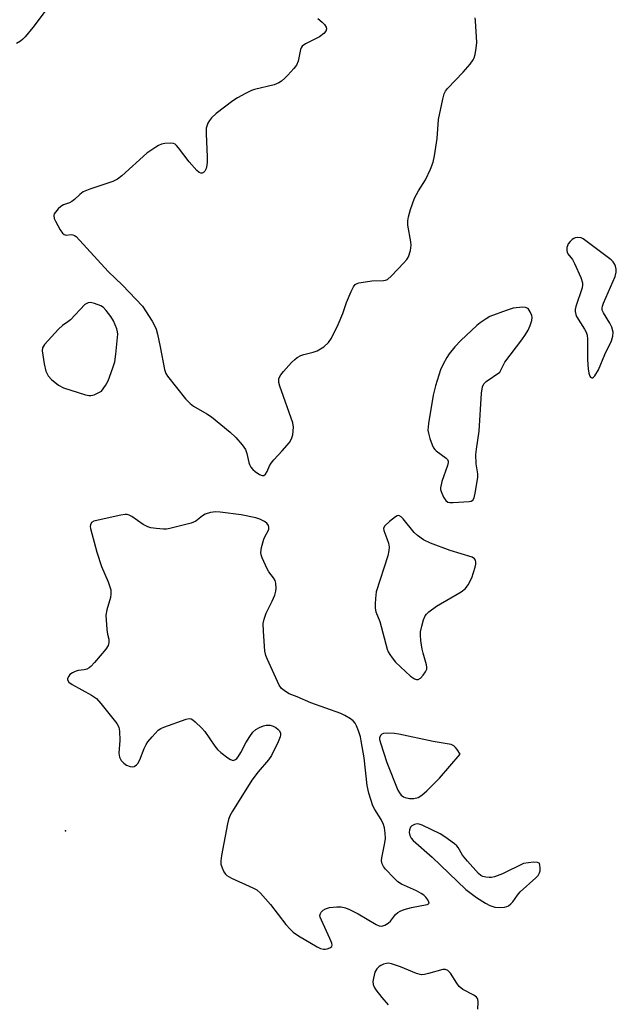
# Model space of a CAD drawing. Units: inches. Extents: x 1309765 to 1315766, y 553447 to 557447.
# Drawn here: x 1310525 to 1310684, y 553647 to 553910 of the extents above; entities that cross this region are included whole.
import ezdxf

# ---------------------------------------------------------------- set-up
doc = ezdxf.new("R2010")
doc.units = ezdxf.units.IN
doc.header["$MEASUREMENT"] = 0
doc.layers.add('ELEV-Spot Elevation', color=7, linetype='Continuous')
doc.layers.add('Undefined', color=1, linetype='Continuous')

msp = doc.modelspace()

# ---------------------------------------------------------------- linework, layer by layer
at = {"layer": 'ELEV-Spot Elevation'}
msp.add_point((1310536.94, 553693.13, 308.51), dxfattribs=at)
at = {"layer": 'Undefined'}
for points, elevation in [([(1310531.81, 553912.39), (1310528.29, 553907.68), (1310526.25, 553905.14), (1310525.63, 553904.51), (1310524.94, 553903.96), (1310523.93, 553903.36)], 310), ([(1310604.36, 553910.04), (1310605.52, 553909.11), (1310606.12, 553908.46), (1310606.55, 553907.77), (1310606.64, 553907.31), (1310606.45, 553906.65), (1310605.93, 553906.04), (1310604.77, 553905.19), (1310601.06, 553903.31), (1310600.17, 553902.64), (1310599.91, 553902.26), (1310599.71, 553901.76), (1310599.09, 553898.7), (1310598.62, 553897.63), (1310597.93, 553896.7), (1310596.36, 553894.93), (1310595.52, 553894.08), (1310594.62, 553893.32), (1310593.91, 553892.87), (1310592.73, 553892.37), (1310587.46, 553891.13), (1310586.64, 553890.81), (1310585.03, 553890.01), (1310582.91, 553888.88), (1310581.66, 553888.09), (1310577.22, 553884.72), (1310575.92, 553883.56), (1310575.42, 553882.85), (1310575, 553882.09), (1310574.68, 553881.29), (1310574.56, 553880.74), (1310574.52, 553879.29), (1310574.82, 553873.12), (1310574.82, 553871.67), (1310574.73, 553870.87), (1310574.5, 553870.03), (1310574.16, 553869.29), (1310573.85, 553868.92), (1310573.49, 553868.75), (1310573.09, 553868.75), (1310572.65, 553868.96), (1310572.01, 553869.5), (1310570, 553871.75), (1310567.18, 553875.51), (1310566.63, 553876.15), (1310566.22, 553876.5), (1310565.81, 553876.7), (1310565.1, 553876.79), (1310563.48, 553876.67), (1310562.63, 553876.5), (1310561.84, 553876.16), (1310561.09, 553875.72), (1310558.66, 553874.09), (1310552.06, 553868.07), (1310550.91, 553867.15), (1310549.62, 553866.51), (1310543.5, 553864.49), (1310541.71, 553863.73), (1310540.81, 553863.09), (1310539.37, 553861.69), (1310538.71, 553861.15), (1310538.01, 553860.8), (1310536.42, 553860.29), (1310535.7, 553859.86), (1310535.05, 553859.26), (1310534.29, 553858.37), (1310534, 553857.91), (1310533.85, 553857.43), (1310533.97, 553856.69), (1310534.3, 553855.93), (1310535.57, 553853.61), (1310536.21, 553852.7), (1310536.59, 553852.37), (1310537.19, 553852.16), (1310538.48, 553852.35), (1310538.94, 553852.33), (1310539.39, 553852.13), (1310539.81, 553851.8), (1310548.37, 553842.53), (1310552.21, 553838.86), (1310557.52, 553833.21), (1310558.38, 553831.99), (1310560.1, 553829.2), (1310560.84, 553827.91), (1310561.19, 553827.11), (1310561.56, 553825.74), (1310562.3, 553822.39), (1310563.44, 553816.37), (1310563.78, 553815.29), (1310564.22, 553814.54), (1310569.06, 553808.5), (1310570.27, 553807.21), (1310571.2, 553806.55), (1310574.74, 553804.51), (1310575.96, 553803.72), (1310580.98, 553799.59), (1310582.47, 553798.19), (1310584.19, 553796.25), (1310585.07, 553794.93), (1310585.39, 553793.89), (1310585.89, 553791.46), (1310586.07, 553790.96), (1310586.46, 553790.25), (1310586.99, 553789.62), (1310587.64, 553789.08), (1310588.81, 553788.31), (1310589.49, 553788.01), (1310589.9, 553787.99), (1310590.42, 553788.38), (1310590.83, 553789.05), (1310591.45, 553790.57), (1310591.85, 553791.31), (1310592.59, 553792.24), (1310594.84, 553794.64), (1310596.75, 553796.86), (1310597.36, 553797.82), (1310597.68, 553798.9), (1310597.89, 553800.9), (1310597.71, 553802.1), (1310594.23, 553811.91), (1310593.96, 553812.86), (1310593.92, 553813.38), (1310593.98, 553813.89), (1310594.45, 553814.88), (1310595.17, 553815.78), (1310597.36, 553818.16), (1310598.19, 553818.98), (1310598.86, 553819.5), (1310599.81, 553820.05), (1310600.58, 553820.36), (1310603.11, 553820.95), (1310604.19, 553821.32), (1310605.91, 553822.4), (1310607.23, 553823.51), (1310607.99, 553824.7), (1310609.78, 553828.31), (1310611, 553831.29), (1310612.04, 553834.23), (1310613.25, 553837.16), (1310613.86, 553838.42), (1310614.35, 553839.01), (1310614.81, 553839.27), (1310615.33, 553839.44), (1310617.04, 553839.78), (1310618.79, 553840), (1310621.89, 553840.09), (1310622.42, 553840.19), (1310622.91, 553840.4), (1310624.01, 553841.32), (1310627.32, 553844.79), (1310628.1, 553845.68), (1310628.55, 553846.42), (1310629.1, 553848.09), (1310629.31, 553849.53), (1310629.22, 553850.4), (1310628.38, 553854.87), (1310628.35, 553855.99), (1310628.53, 553857.11), (1310629.06, 553859.04), (1310630.17, 553862.08), (1310631.23, 553864.03), (1310633.11, 553866.97), (1310634.4, 553869.84), (1310635.11, 553871.7), (1310635.48, 553873.42), (1310636.22, 553878.05), (1310636.6, 553883.1), (1310637.71, 553888.53), (1310638.08, 553889.92), (1310638.44, 553890.67), (1310638.96, 553891.34), (1310643.17, 553895.7), (1310645.03, 553897.9), (1310645.85, 553899.06), (1310646.08, 553899.58), (1310646.32, 553900.41), (1310646.63, 553902.15), (1310646.77, 553903.61), (1310646.47, 553909.4), (1310646.38, 553910.25)], 308)]:
    msp.add_lwpolyline(points, dxfattribs=dict(at, elevation=elevation))
at = {"layer": 'Undefined', "elevation": 308}
for points in [[(1310673.75, 553851.56), (1310673.02, 553851.47), (1310672.71, 553851.35), (1310672.27, 553851.05), (1310671.7, 553850.48), (1310671.22, 553849.84), (1310670.98, 553849.38), (1310670.84, 553848.89), (1310670.81, 553848.14), (1310670.91, 553847.66), (1310671.14, 553847.2), (1310672.34, 553845.68), (1310672.92, 553844.66), (1310674.58, 553840.85), (1310675.01, 553839.47), (1310675.04, 553838.93), (1310674.89, 553838.11), (1310673.26, 553833.14), (1310673.09, 553832.31), (1310673.07, 553831.78), (1310673.22, 553831.01), (1310673.41, 553830.5), (1310675.57, 553827.08), (1310675.96, 553826.31), (1310676.23, 553825.51), (1310676.38, 553824.42), (1310676.33, 553818.9), (1310676.49, 553816.51), (1310676.68, 553815.35), (1310676.93, 553814.59), (1310677.19, 553814.25), (1310677.5, 553814.1), (1310677.67, 553814.1), (1310677.99, 553814.29), (1310678.29, 553814.63), (1310679.24, 553816.27), (1310680.95, 553820.35), (1310682.74, 553823.98), (1310683.14, 553825.25), (1310683.19, 553826.29), (1310682.8, 553827.67), (1310682.29, 553828.71), (1310680.59, 553831.43), (1310680.28, 553832.18), (1310680.24, 553832.7), (1310680.34, 553833.23), (1310680.63, 553834.05), (1310683.77, 553841.18), (1310684.04, 553842.28), (1310684.03, 553843.09), (1310683.86, 553843.89), (1310683.65, 553844.39), (1310683.18, 553845.08), (1310682.67, 553845.57), (1310675.23, 553851.24), (1310674.66, 553851.45)], [(1310543.67, 553834.23), (1310543, 553834.15), (1310542.15, 553833.66), (1310538.28, 553829.59), (1310537.61, 553829.02), (1310536.17, 553828.09), (1310535.1, 553827.12), (1310531.38, 553823.02), (1310530.85, 553822.08), (1310530.77, 553821.28), (1310531.29, 553817.84), (1310531.73, 553815.86), (1310532.37, 553814.67), (1310533.29, 553813.64), (1310535.14, 553812.16), (1310536.42, 553811.46), (1310542.36, 553809.59), (1310543.2, 553809.4), (1310543.76, 553809.37), (1310544.66, 553809.59), (1310546.62, 553810.52), (1310547.69, 553812.09), (1310548.36, 553813.28), (1310549.65, 553816.75), (1310550.14, 553818.38), (1310550.43, 553820.44), (1310550.92, 553825.78), (1310550.87, 553826.36), (1310550.67, 553827.17), (1310549.78, 553829.28), (1310549.06, 553830.51), (1310547.88, 553832.12), (1310547.1, 553832.89), (1310546.38, 553833.33), (1310544.76, 553833.99)], [(1310659.02, 553832.93), (1310656.48, 553832.69), (1310654.59, 553832.11), (1310650.29, 553830.45), (1310649.32, 553829.89), (1310647.69, 553828.79), (1310646.83, 553828.09), (1310642.57, 553824.11), (1310640.97, 553822.35), (1310639.45, 553820.5), (1310638.78, 553819.54), (1310637.83, 553817.78), (1310637.12, 553816.23), (1310635.8, 553812), (1310635.11, 553809.43), (1310633.87, 553801.89), (1310633.74, 553800.16), (1310633.88, 553799.3), (1310634.28, 553797.87), (1310634.84, 553796.19), (1310635.21, 553795.41), (1310635.55, 553794.96), (1310635.97, 553794.57), (1310638.57, 553792.67), (1310638.93, 553792.28), (1310639.11, 553791.88), (1310639.15, 553791.45), (1310638.99, 553790.71), (1310637.46, 553786.43), (1310637.08, 553784.77), (1310637.11, 553784.24), (1310637.25, 553783.72), (1310637.93, 553782.21), (1310638.51, 553781.33), (1310639.1, 553780.92), (1310639.61, 553780.81), (1310640.44, 553780.79), (1310644.77, 553781.07), (1310645.28, 553781.19), (1310645.69, 553781.42), (1310646.07, 553782.05), (1310646.45, 553783.75), (1310647.06, 553787.6), (1310647.05, 553788.45), (1310646.59, 553791.13), (1310646.54, 553793.64), (1310646.69, 553795.05), (1310647.44, 553799.86), (1310648.09, 553809.97), (1310648.31, 553811.71), (1310648.67, 553812.48), (1310649.26, 553813.09), (1310652.92, 553815.64), (1310654.29, 553818.32), (1310658.81, 553824.26), (1310659.81, 553825.66), (1310660.49, 553826.83), (1310661.04, 553828.11), (1310661.46, 553829.42), (1310661.55, 553830.21), (1310661.47, 553830.74), (1310661.06, 553831.75), (1310660.47, 553832.58), (1310659.81, 553832.88)], [(1310577.09, 553778.3), (1310575.66, 553778.14), (1310574.3, 553777.72), (1310573.58, 553777.29), (1310571.78, 553775.87), (1310570.55, 553775.32), (1310564.86, 553773.84), (1310563.99, 553773.69), (1310563.15, 553773.68), (1310561.16, 553773.85), (1310559.75, 553774.05), (1310558.94, 553774.27), (1310557.72, 553774.96), (1310554.68, 553777.11), (1310553.96, 553777.47), (1310553.44, 553777.58), (1310552.89, 553777.57), (1310551.75, 553777.39), (1310545.68, 553776.12), (1310544.58, 553775.82), (1310543.94, 553775.44), (1310543.64, 553774.87), (1310543.59, 553774.38), (1310543.65, 553773.83), (1310545.31, 553767.57), (1310546.58, 553763.75), (1310548.36, 553759.65), (1310548.84, 553758.33), (1310549.05, 553757.52), (1310549.12, 553756.34), (1310549.02, 553755.47), (1310547.98, 553752.12), (1310547.76, 553750.7), (1310547.98, 553746.86), (1310548.16, 553745.69), (1310548.53, 553744.28), (1310548.59, 553743.45), (1310548.38, 553742.65), (1310547.77, 553741.69), (1310544.74, 553738.06), (1310543.75, 553737), (1310543.31, 553736.64), (1310542.66, 553736.32), (1310541.95, 553736.15), (1310540.34, 553735.93), (1310539.56, 553735.67), (1310538.83, 553735.3), (1310538.18, 553734.84), (1310537.86, 553734.46), (1310537.56, 553733.83), (1310537.54, 553733.43), (1310537.91, 553732.88), (1310538.78, 553732.24), (1310543.89, 553729.38), (1310545.24, 553728.45), (1310546.42, 553727.15), (1310550.66, 553721.82), (1310551.22, 553720.83), (1310551.43, 553719.78), (1310551.48, 553717.28), (1310551.26, 553713.89), (1310551.38, 553712.81), (1310551.85, 553711.92), (1310552.55, 553711.17), (1310553.26, 553710.71), (1310554.28, 553710.31), (1310554.8, 553710.25), (1310555.3, 553710.35), (1310555.98, 553710.72), (1310556.34, 553711.11), (1310556.86, 553712.1), (1310558, 553715.12), (1310558.5, 553716.16), (1310559, 553716.89), (1310560.12, 553718.27), (1310561.73, 553719.99), (1310562.46, 553720.46), (1310563.27, 553720.82), (1310569.18, 553723), (1310569.99, 553723.13), (1310570.49, 553723.03), (1310570.96, 553722.77), (1310571.64, 553722.23), (1310573.37, 553720.57), (1310574.17, 553719.68), (1310576.83, 553715.76), (1310577.57, 553714.84), (1310578.43, 553714.05), (1310580.3, 553712.62), (1310581.01, 553712.17), (1310581.72, 553711.96), (1310582.36, 553712.17), (1310582.75, 553712.48), (1310583.09, 553712.87), (1310583.81, 553714.05), (1310585.17, 553716.62), (1310586.21, 553718.34), (1310587.03, 553719.49), (1310587.83, 553720.22), (1310588.79, 553720.74), (1310589.81, 553721.17), (1310590.59, 553721.36), (1310591.09, 553721.39), (1310591.6, 553721.32), (1310592.39, 553721.06), (1310593.14, 553720.7), (1310593.8, 553720.24), (1310594.11, 553719.88), (1310594.37, 553719.25), (1310594.42, 553718.8), (1310594.33, 553718.27), (1310593.8, 553716.94), (1310591.98, 553713.29), (1310591.18, 553712.11), (1310588.42, 553708.88), (1310586.71, 553706.68), (1310581.56, 553698.39), (1310580.89, 553697.16), (1310580.53, 553696.12), (1310580.26, 553695.03), (1310578.62, 553686.57), (1310578.42, 553685.11), (1310578.47, 553684.28), (1310578.8, 553683.23), (1310579.27, 553682.23), (1310579.71, 553681.55), (1310580.1, 553681.17), (1310581.34, 553680.47), (1310586.99, 553677.96), (1310588.03, 553677.34), (1310589.03, 553676.52), (1310591.73, 553673.48), (1310595.85, 553668.13), (1310596.97, 553666.84), (1310597.77, 553666.06), (1310599.19, 553665.09), (1310604.2, 553662.14), (1310605.1, 553661.75), (1310605.83, 553661.55), (1310606.33, 553661.51), (1310606.84, 553661.59), (1310607.53, 553661.87), (1310608.05, 553662.28), (1310608.18, 553662.65), (1310608.12, 553663.11), (1310607.6, 553664.4), (1310605.3, 553669.27), (1310605.01, 553670.06), (1310604.93, 553670.57), (1310605.02, 553671.02), (1310605.26, 553671.42), (1310605.78, 553671.94), (1310606.43, 553672.35), (1310607.47, 553672.65), (1310609.41, 553672.85), (1310610.58, 553672.81), (1310611.74, 553672.59), (1310612.8, 553672.16), (1310615.1, 553670.94), (1310619.94, 553668.09), (1310620.71, 553667.75), (1310621.22, 553667.66), (1310621.72, 553667.73), (1310622.2, 553667.91), (1310623.13, 553668.48), (1310623.71, 553669.06), (1310625.09, 553670.82), (1310625.69, 553671.31), (1310626.36, 553671.71), (1310627.39, 553672.11), (1310629.34, 553672.63), (1310633.56, 553673.47), (1310633.94, 553673.65), (1310634.04, 553673.78), (1310634.03, 553674.11), (1310633.72, 553674.74), (1310633.21, 553675.39), (1310632.61, 553675.95), (1310631.95, 553676.43), (1310630.72, 553677.12), (1310626.65, 553678.94), (1310625.67, 553679.56), (1310624.63, 553680.55), (1310622.45, 553682.9), (1310621.92, 553683.57), (1310621.52, 553684.3), (1310621.35, 553685.13), (1310621.4, 553685.97), (1310622.23, 553689.93), (1310622.39, 553691.06), (1310622.34, 553692.52), (1310622.15, 553693.97), (1310621.92, 553694.81), (1310621.3, 553696.16), (1310619.59, 553698.83), (1310619.05, 553699.84), (1310617.97, 553703.22), (1310617.51, 553705.24), (1310616.75, 553712.66), (1310615.96, 553717.19), (1310615.72, 553718.23), (1310615.19, 553719.84), (1310614.69, 553721.15), (1310614.32, 553721.88), (1310613.76, 553722.5), (1310613.06, 553723.02), (1310611.53, 553723.96), (1310610.48, 553724.5), (1310602.48, 553727.28), (1310598.84, 553728.9), (1310596.69, 553729.76), (1310595.72, 553730.3), (1310594.69, 553731.17), (1310594.02, 553732.06), (1310590.9, 553738.87), (1310590.47, 553739.98), (1310590.24, 553741.13), (1310589.81, 553746.46), (1310589.78, 553748.53), (1310590, 553749.64), (1310590.54, 553751.28), (1310592.16, 553754.44), (1310592.85, 553756.09), (1310593.16, 553757.11), (1310593.24, 553757.92), (1310593.16, 553759.26), (1310592.96, 553760.02), (1310592.53, 553760.72), (1310591.29, 553762.29), (1310590.85, 553763.06), (1310589.53, 553766.04), (1310589.25, 553766.87), (1310589.15, 553767.42), (1310589.3, 553768.81), (1310589.93, 553771.03), (1310590.26, 553771.83), (1310591.05, 553773.22), (1310591.24, 553773.71), (1310591.3, 553774.23), (1310591.21, 553774.7), (1310590.77, 553775.25), (1310590.12, 553775.71), (1310588.89, 553776.38), (1310587.83, 553776.76), (1310583.92, 553777.5), (1310578.28, 553778.22)], [(1310625.97, 553777.3), (1310625.54, 553777.22), (1310625.1, 553776.98), (1310623.51, 553775.77), (1310622.26, 553774.62), (1310621.91, 553774), (1310621.97, 553773.3), (1310622.81, 553771.24), (1310623.19, 553769.92), (1310623.36, 553768.85), (1310623.35, 553768.03), (1310623.01, 553766.61), (1310619.94, 553756.97), (1310619.71, 553755.22), (1310619.62, 553753.74), (1310619.65, 553752.58), (1310619.88, 553751.64), (1310620.9, 553749), (1310622.86, 553741.67), (1310623.14, 553740.92), (1310623.53, 553740.2), (1310624.17, 553739.29), (1310625.1, 553738.22), (1310629.08, 553734.43), (1310630.2, 553733.73), (1310630.69, 553733.57), (1310631.17, 553733.56), (1310631.77, 553733.91), (1310632.5, 553734.7), (1310633.13, 553735.6), (1310633.42, 553736.32), (1310633.44, 553736.86), (1310633.35, 553737.42), (1310632.46, 553740.55), (1310632.22, 553741.69), (1310631.85, 553743.99), (1310631.73, 553745.43), (1310631.8, 553746.3), (1310632.12, 553747.75), (1310632.6, 553749.47), (1310633.02, 553750.54), (1310633.34, 553751), (1310633.95, 553751.58), (1310636.06, 553753.11), (1310642.66, 553756.94), (1310643.77, 553757.82), (1310644.49, 553758.83), (1310645.44, 553760.69), (1310646.35, 553763.51), (1310646.51, 553764.34), (1310646.53, 553764.87), (1310646.43, 553765.37), (1310646.19, 553765.79), (1310645.55, 553766.21), (1310639.69, 553767.97), (1310634.46, 553769.99), (1310632.59, 553770.85), (1310630.93, 553772.01), (1310630.06, 553772.77), (1310627.14, 553776.44), (1310626.57, 553777)], [(1310622.88, 553719.22), (1310621.84, 553719.12), (1310621.4, 553718.93), (1310621.07, 553718.63), (1310620.82, 553718), (1310620.85, 553717.49), (1310621.04, 553716.67), (1310622.74, 553711.36), (1310625.74, 553704.03), (1310626.14, 553703.26), (1310626.61, 553702.65), (1310627.18, 553702.22), (1310627.7, 553702.01), (1310628.84, 553701.8), (1310630.02, 553701.79), (1310631.11, 553702.06), (1310632.09, 553702.63), (1310633.42, 553703.84), (1310636.83, 553707.21), (1310642.32, 553713.63), (1310641.58, 553714.84), (1310641.13, 553715.43), (1310640.66, 553715.86), (1310639.92, 553716.15), (1310635.14, 553716.95), (1310625.99, 553718.93), (1310624.85, 553719.09)], [(1310630.89, 553695.01), (1310630.12, 553694.84), (1310629.43, 553694.45), (1310629.08, 553694.09), (1310628.83, 553693.42), (1310628.77, 553692.67), (1310628.93, 553691.91), (1310629.3, 553691.21), (1310629.82, 553690.55), (1310634.84, 553686.08), (1310643.89, 553677.48), (1310646.72, 553675.33), (1310649.12, 553673.78), (1310650.31, 553673.18), (1310651.61, 553672.75), (1310652.75, 553672.65), (1310654.22, 553672.78), (1310654.77, 553672.91), (1310655.25, 553673.14), (1310655.87, 553673.61), (1310656.42, 553674.18), (1310657.66, 553675.95), (1310658.4, 553676.81), (1310662.58, 553680.56), (1310663.14, 553681.22), (1310663.55, 553681.95), (1310663.68, 553682.45), (1310663.73, 553683.23), (1310663.66, 553683.97), (1310663.52, 553684.38), (1310663.41, 553684.53), (1310663.03, 553684.72), (1310661.94, 553684.74), (1310659.26, 553684.41), (1310653.64, 553681.67), (1310651.52, 553680.87), (1310650.7, 553680.69), (1310650.11, 553680.67), (1310649.24, 553680.74), (1310648.41, 553680.95), (1310647.91, 553681.21), (1310647.26, 553681.76), (1310644.29, 553685.07), (1310643, 553686.68), (1310641.83, 553688.69), (1310641.47, 553689.12), (1310640.83, 553689.69), (1310638.22, 553691.56), (1310636.99, 553692.34), (1310632.23, 553694.65), (1310631.43, 553694.94)]]:
    msp.add_lwpolyline(points, close=True, dxfattribs=at)
at = {"layer": 'Undefined'}
msp.add_polyline3d([(1310647.06, 553645.56, 308), (1310647.19, 553647.39, 308), (1310647.11, 553648.16, 308), (1310647.02, 553648.38, 308), (1310646.7, 553648.76, 308), (1310646.01, 553649.22, 308), (1310643.09, 553650.74, 308), (1310642.11, 553651.55, 308), (1310641.43, 553652.42, 308), (1310639.76, 553655.13, 308), (1310639.04, 553655.87, 308), (1310638.44, 553656.14, 308), (1310637.71, 553656.15, 308), (1310633.92, 553655, 308), (1310632.83, 553654.77, 308), (1310632.02, 553654.72, 308), (1310630.68, 553655.07, 308), (1310626.41, 553656.84, 308), (1310624, 553657.66, 308), (1310623.19, 553657.78, 308), (1310622.65, 553657.73, 308), (1310621.87, 553657.53, 308), (1310621.13, 553657.2, 308), (1310620.69, 553656.88, 308), (1310620.1, 553656.3, 308), (1310619.53, 553655.38, 308), (1310619.17, 553653.76, 308), (1310619.08, 553652.93, 308), (1310619.11, 553652.12, 308), (1310619.36, 553651.36, 308), (1310619.81, 553650.65, 308), (1310621.43, 553648.59, 308), (1310623.1, 553646.66, 308)], dxfattribs=at)

doc.saveas('drawing.dxf')
